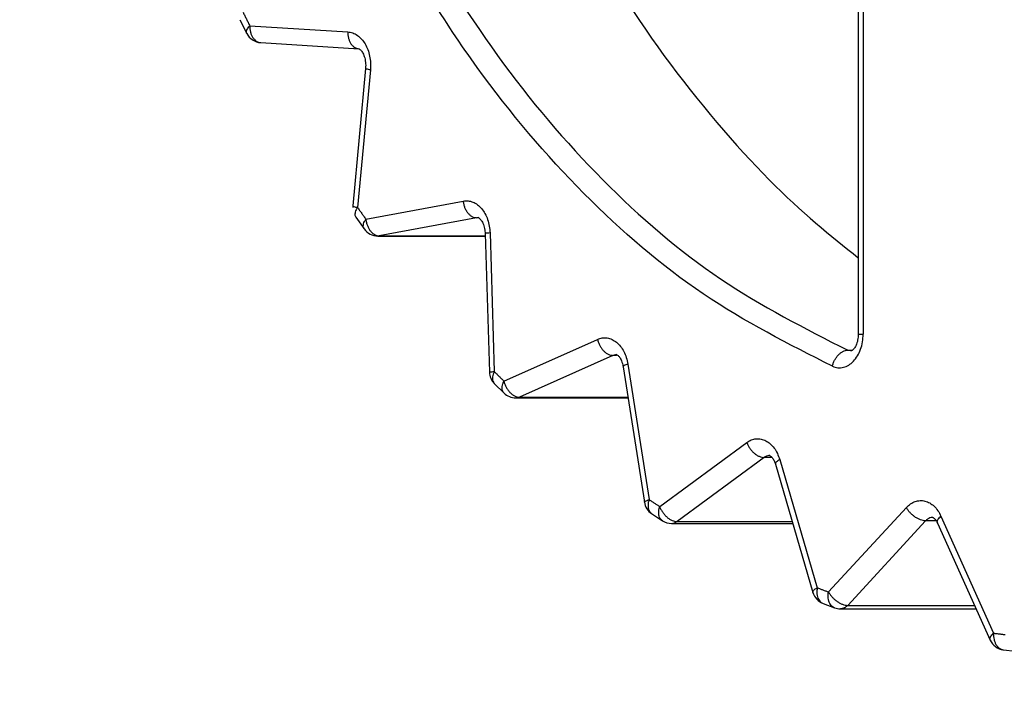
# Model space of a CAD drawing. Extents: x 0 to 533, y 0 to 297.
# Drawn here: x 156 to 157, y 66 to 67 of the extents above; entities that cross this region are included whole.
import ezdxf

# ---------------------------------------------------------------- set-up
doc = ezdxf.new("R2010")
doc.units = 0
doc.layers.get('0').update_dxf_attribs({"linetype": 'CONTINUOUS'})
doc.layers.add('DD0', color=4, linetype='CONTINUOUS')
doc.layers.add('M0', color=3, linetype='CONTINUOUS')
doc.styles.get("Standard").update_dxf_attribs({"font": 'txt', "bigfont": 'BIGFONT'})
doc.dimstyles.get("Standard").update_dxf_attribs({"dimtxt": 3.5, "dimasz": 3, "dimexe": 1.5, "dimexo": 0.5, "dimgap": 1.5, "dimtad": 3, "dimtih": 1, "dimtoh": 1, "dimdsep": 46, "dimtxsty": 'STANDARD', "dimblk1": 'OPEN', "dimblk2": 'OPEN', "dimsah": 1, "dimcen": 0.09, "dimadec": 0, "dimazin": 0, "dimtfac": 1, "dimtdec": 4, "dimtofl": 0, "dimtmove": 0, "dimatfit": 3, "dimfxl": 1, "dimtolj": 1, "dimtzin": 0, "dimlwd": 13, "dimlwe": 13, "dimarcsym": 0})

# ---------------------------------------------------------------- blocks, each defined once
blk = doc.blocks.new('_OPEN')
at = {"color": 0, "lineweight": 13}
for p, q in [((-0.965926, 0.258819), (0, 0)), ((0, 0), (-1, 0)), ((0, 0), (-0.965926, -0.258819))]:
    blk.add_line(p, q, dxfattribs=at)
blk = doc.blocks.new('*D35')
for p in [(155.803207, 69.12619), (206.794708, 45.259689), (206.794708, 26.954689)]:
    blk.add_point(p)
at = {"layer": 'DD0', "linetype": 'CONTINUOUS'}
for p, q in [((155.803207, 68.62619), (155.803207, 25.454689)), ((206.794708, 44.759689), (206.794708, 25.454689)), ((158.803207, 26.954689), (203.794708, 26.954689))]:
    blk.add_line(p, q, dxfattribs=at)
at = {"layer": 'DD0', "xscale": 3, "yscale": 3, "rotation": 180}
blk.add_blockref('_OPEN', (155.803207, 26.954689), dxfattribs=at)
at = {"layer": 'DD0', "xscale": 3, "yscale": 3}
blk.add_blockref('_OPEN', (206.794708, 26.954689), dxfattribs=at)
at = {"layer": 'DD0', "width": 0.833333}
blk.add_text('７３０', height=2.5, dxfattribs=at).set_placement((177.757276, 28.15469))
blk = doc.blocks.new('*D37')
for p in [(134.803207, 69.306089), (155.803209, 69.306089), (160.874709, 33.95609)]:
    blk.add_point(p)
at = {"layer": 'DD0', "linetype": 'CONTINUOUS'}
for p, q in [((155.303207, 69.306091), (133.303207, 69.306091)), ((134.803207, 66.306091), (134.803207, 36.956089)), ((160.341769, 33.956089), (133.303207, 33.956089))]:
    blk.add_line(p, q, dxfattribs=at)
at = {"layer": 'DD0', "xscale": 3, "yscale": 3}
for p, rotation in [((134.803207, 69.306091), 90), ((134.803207, 33.956089), 270)]:
    blk.add_blockref('_OPEN', p, dxfattribs=dict(at, rotation=rotation))
at = {"layer": 'DD0', "width": 0.833333}
blk.add_text('５０５', height=2.5, rotation=90.000003, dxfattribs=at).set_placement((133.60321, 48.089422))

msp = doc.modelspace()

# ---------------------------------------------------------------- linework, layer by layer
at = {"layer": 'M0', "linetype": 'CONTINUOUS', "lineweight": 25}
for p, q in [((156.640107, 68.37154), (156.640107, 66.457837)), ((156.644208, 68.37154), (156.644208, 66.457837)), ((156.125394, 66.719587), (156.131039, 66.708186)), ((156.133657, 66.714458), (156.21526, 66.709419)), ((156.142692, 66.700485), (156.224297, 66.695446)), ((156.229986, 66.679089), (156.219323, 66.564563)), ((156.234027, 66.677791), (156.223364, 66.563265)), ((156.230251, 66.553527), (156.311231, 66.568605)), ((156.221789, 66.555243), (156.228761, 66.545383)), ((156.322424, 66.554724), (156.241441, 66.539647)), ((156.323738, 66.554844), (156.322424, 66.554724)), ((156.323805, 66.554724), (156.322424, 66.554724)), ((156.24015, 66.539527), (156.240319, 66.539529)), ((156.24015, 66.539527), (156.329569, 66.539527)), ((156.240319, 66.539529), (156.241441, 66.539647)), ((156.241441, 66.539647), (156.329565, 66.539647)), ((156.329502, 66.541634), (156.333065, 66.426229)), ((156.333597, 66.542065), (156.33716, 66.426661)), ((156.345136, 66.418762), (156.423037, 66.453498)), ((156.640107, 66.457837), (156.644208, 66.457837)), ((156.435913, 66.440146), (156.358014, 66.40541)), ((156.43792, 66.440726), (156.435913, 66.440146)), ((156.438967, 66.440146), (156.435913, 66.440146)), ((156.438848, 66.440794), (156.43792, 66.440726)), ((156.633669, 66.443866), (156.631399, 66.444454)), ((156.631399, 66.444454), (156.635294, 66.444454)), ((156.634242, 66.443837), (156.633669, 66.443866)), ((156.444389, 66.430686), (156.462067, 66.317909)), ((156.448321, 66.432854), (156.466, 66.320077)), ((156.337148, 66.416773), (156.345246, 66.408754)), ((156.355037, 66.404762), (156.448453, 66.404762)), ((156.358014, 66.40541), (156.448351, 66.40541)), ((156.474826, 66.314257), (156.547277, 66.367596)), ((156.561748, 66.355178), (156.489296, 66.301839)), ((156.568349, 66.355178), (156.561748, 66.355178)), ((156.571176, 66.34954), (156.602433, 66.242818)), ((156.574712, 66.353475), (156.605969, 66.246753)), ((156.468113, 66.308443), (156.477098, 66.302518)), ((156.615375, 66.243189), (156.680178, 66.31351)), ((156.708929, 66.306341), (156.752816, 66.208916)), ((156.484725, 66.300257), (156.58561, 66.300257)), ((156.489296, 66.301839), (156.585147, 66.301839)), ((156.696103, 66.302403), (156.631301, 66.232082)), ((156.705051, 66.302403), (156.696103, 66.302403)), ((156.706063, 66.30059), (156.749951, 66.203166)), ((156.610811, 66.233699), (156.620413, 66.23006)), ((156.625276, 66.229189), (156.738229, 66.229189)), ((156.631301, 66.232082), (156.736925, 66.232082)), ((156.760885, 66.195036), (156.770809, 66.193809))]:
    msp.add_line(p, q, dxfattribs=at)
for centre, start, end in [((156.143556, 66.714458), 206.617165, 266.466706), ((156.233264, 66.563265), 174.681528, 180), ((156.24015, 66.553527), 215.572129, 270), ((156.347059, 66.426661), 181.768328, 224.934903), ((156.355036, 66.418762), 225.628262, 270), ((156.475899, 66.320078), 188.909282, 236.206611), ((156.484725, 66.314257), 236.988436, 270), ((156.615869, 66.246753), 196.32495, 248.8152), ((156.625275, 66.243189), 249.678809, 270), ((156.762716, 66.208916), 204.250455, 262.489743)]:
    msp.add_arc(centre, 0.014, start, end, dxfattribs=at)
at = {"layer": 'M0', "linetype": 'CONTINUOUS', "lineweight": 25, "extrusion": (0, 0, -1)}
for points, knots in [([(156.618592, 66.431072), (156.582231, 66.449499), (156.54587, 66.467925), (156.511109, 66.49137), (156.476347, 66.514814), (156.443185, 66.543275), (156.411736, 66.574987), (156.380288, 66.606699), (156.350552, 66.641661), (156.322987, 66.67981), (156.295421, 66.717959), (156.270025, 66.759295), (156.247099, 66.803194), (156.224172, 66.847092), (156.203715, 66.893554), (156.185991, 66.94202), (156.168267, 66.990486), (156.153275, 67.040955), (156.141205, 67.092784), (156.129135, 67.144613), (156.119984, 67.197801), (156.113872, 67.251678), (156.10776, 67.305555), (156.104684, 67.360122), (156.104685, 67.414688), (156.104685, 67.469255), (156.107759, 67.523822), (156.113872, 67.577699), (156.119985, 67.631576), (156.129134, 67.684765), (156.141205, 67.736593), (156.153276, 67.788422), (156.168266, 67.838891), (156.185991, 67.887357), (156.203715, 67.935823), (156.224172, 67.982285), (156.247099, 68.026184), (156.270025, 68.070083), (156.295421, 68.111418), (156.322987, 68.149567), (156.350553, 68.187716), (156.380288, 68.222679), (156.411736, 68.25439), (156.443185, 68.286102), (156.476347, 68.314563), (156.511109, 68.338007), (156.54587, 68.361451), (156.582231, 68.379878), (156.618592, 68.398305)], [0, 0, 0, 0, 1, 1, 1, 2, 2, 2, 3, 3, 3, 4, 4, 4, 5, 5, 5, 6, 6, 6, 7, 7, 7, 8, 8, 8, 9, 9, 9, 10, 10, 10, 11, 11, 11, 12, 12, 12, 13, 13, 13, 14, 14, 14, 15, 15, 15, 16, 16, 16, 16]), ([(156.631399, 68.384923), (156.595533, 68.366746), (156.559667, 68.34857), (156.525378, 68.325445), (156.49109, 68.30232), (156.458378, 68.274246), (156.427358, 68.242966), (156.396337, 68.211685), (156.367006, 68.177199), (156.339816, 68.139568), (156.312626, 68.101938), (156.287575, 68.061165), (156.26496, 68.017864), (156.242346, 67.974562), (156.222166, 67.928732), (156.204683, 67.880926), (156.1872, 67.83312), (156.172412, 67.783337), (156.160506, 67.732213), (156.1486, 67.68109), (156.139575, 67.628626), (156.133547, 67.575482), (156.127518, 67.522337), (156.124484, 67.468513), (156.124484, 67.414688), (156.124485, 67.360864), (156.127518, 67.30704), (156.133547, 67.253895), (156.139576, 67.200751), (156.1486, 67.148287), (156.160506, 67.097164), (156.172412, 67.04604), (156.187199, 66.996257), (156.204683, 66.948451), (156.222166, 66.900645), (156.242345, 66.854815), (156.26496, 66.811513), (156.287575, 66.768212), (156.312625, 66.727438), (156.339816, 66.689808), (156.367007, 66.652179), (156.396337, 66.617691), (156.427358, 66.586411), (156.458378, 66.555131), (156.491089, 66.527057), (156.525378, 66.503932), (156.559667, 66.480807), (156.595533, 66.462631), (156.631399, 66.444454)], [0, 0, 0, 0, 1, 1, 1, 2, 2, 2, 3, 3, 3, 4, 4, 4, 5, 5, 5, 6, 6, 6, 7, 7, 7, 8, 8, 8, 9, 9, 9, 10, 10, 10, 11, 11, 11, 12, 12, 12, 13, 13, 13, 14, 14, 14, 15, 15, 15, 16, 16, 16, 16]), ([(156.640107, 68.30805), (156.616816, 68.28942), (156.593525, 68.27079), (156.565952, 68.242966), (156.538379, 68.215142), (156.506523, 68.178125), (156.478408, 68.139568), (156.450293, 68.101012), (156.425919, 68.060917), (156.403552, 68.017864), (156.381186, 67.97481), (156.360826, 67.928799), (156.343277, 67.880926), (156.325728, 67.833053), (156.310989, 67.783319), (156.2991, 67.732213), (156.287212, 67.681108), (156.278172, 67.628631), (156.272139, 67.575482), (156.266105, 67.522332), (156.263076, 67.46851), (156.263076, 67.414688), (156.263077, 67.360867), (156.266105, 67.307045), (156.272139, 67.253895), (156.278173, 67.200746), (156.287211, 67.148269), (156.2991, 67.097164), (156.310989, 67.046058), (156.325728, 66.996324), (156.343277, 66.948451), (156.360826, 66.900578), (156.381186, 66.854566), (156.403552, 66.811513), (156.425919, 66.76846), (156.450293, 66.728365), (156.478408, 66.689808), (156.506523, 66.651252), (156.538379, 66.614235), (156.565952, 66.586411), (156.593525, 66.558587), (156.616816, 66.539957), (156.640107, 66.521327)], [0, 0, 0, 0, 1, 1, 1, 2, 2, 2, 3, 3, 3, 4, 4, 4, 5, 5, 5, 6, 6, 6, 7, 7, 7, 8, 8, 8, 9, 9, 9, 10, 10, 10, 11, 11, 11, 12, 12, 12, 13, 13, 13, 14, 14, 14, 14]), ([(156.12807, 66.725739), (156.128301, 66.725267), (156.128532, 66.724796), (156.128763, 66.724324), (156.128994, 66.723853), (156.129226, 66.723382), (156.129458, 66.722911), (156.12969, 66.72244), (156.129922, 66.721969), (156.130155, 66.721498), (156.130387, 66.721028), (156.130619, 66.720558), (156.130851, 66.720088), (156.131084, 66.719617), (156.131317, 66.719147), (156.13155, 66.718678), (156.131783, 66.718208), (156.132017, 66.71774), (156.132251, 66.71727), (156.132485, 66.716801), (156.13272, 66.716332), (156.132954, 66.715863), (156.133189, 66.715394), (156.133423, 66.714926), (156.133657, 66.714458)], [0, 0, 0, 0, 1, 1, 1, 2, 2, 2, 3, 3, 3, 4, 4, 4, 5, 5, 5, 6, 6, 6, 7, 7, 7, 8, 8, 8, 8]), ([(156.131039, 66.708186), (156.130966, 66.708346), (156.130893, 66.708507), (156.130845, 66.708734), (156.130778, 66.709054), (156.130761, 66.709506), (156.130837, 66.709961), (156.130912, 66.710416), (156.13108, 66.710875), (156.131319, 66.71136), (156.131558, 66.711846), (156.131868, 66.712358), (156.13227, 66.712879), (156.132672, 66.7134), (156.133165, 66.713929), (156.133657, 66.714458)], [0, 0, 0, 0, 1, 1, 1, 2, 2, 2, 3, 3, 3, 4, 4, 4, 5, 5, 5, 5]), ([(156.133657, 66.714458), (156.133665, 66.713543), (156.133673, 66.712627), (156.133762, 66.711729), (156.13385, 66.710831), (156.134021, 66.709951), (156.134246, 66.709105), (156.13447, 66.70826), (156.134749, 66.707449), (156.135084, 66.706688), (156.135419, 66.705927), (156.135811, 66.705216), (156.13625, 66.704568), (156.13669, 66.70392), (156.137178, 66.703336), (156.137696, 66.702829), (156.138214, 66.702321), (156.138763, 66.701891), (156.139369, 66.701536), (156.139975, 66.701182), (156.140638, 66.700903), (156.141201, 66.70074), (156.141764, 66.700577), (156.142228, 66.700531), (156.142692, 66.700485)], [0, 0, 0, 0, 1, 1, 1, 2, 2, 2, 3, 3, 3, 4, 4, 4, 5, 5, 5, 6, 6, 6, 7, 7, 7, 8, 8, 8, 8]), ([(156.21526, 66.709419), (156.216622, 66.709219), (156.217985, 66.709019), (156.219311, 66.708569), (156.220637, 66.70812), (156.221927, 66.707422), (156.223154, 66.706558), (156.22438, 66.705694), (156.225543, 66.704665), (156.226619, 66.703473), (156.227694, 66.702281), (156.228683, 66.700927), (156.229562, 66.699444), (156.230442, 66.697961), (156.231214, 66.696351), (156.231857, 66.694645), (156.232501, 66.69294), (156.233017, 66.69114), (156.233405, 66.689281), (156.233793, 66.687423), (156.234055, 66.685507), (156.234137, 66.683582), (156.23422, 66.681657), (156.234123, 66.679724), (156.234027, 66.677791)], [0, 0, 0, 0, 1, 1, 1, 2, 2, 2, 3, 3, 3, 4, 4, 4, 5, 5, 5, 6, 6, 6, 7, 7, 7, 8, 8, 8, 8]), ([(156.21526, 66.709419), (156.215268, 66.708504), (156.215277, 66.707589), (156.215366, 66.706691), (156.215455, 66.705793), (156.215623, 66.704913), (156.215848, 66.704067), (156.216072, 66.703221), (156.216353, 66.70241), (156.216689, 66.701649), (156.217024, 66.700888), (156.217415, 66.700177), (156.217855, 66.699529), (156.218294, 66.698882), (156.218783, 66.698298), (156.2193, 66.69779), (156.219818, 66.697283), (156.220366, 66.696852), (156.220971, 66.696497), (156.221577, 66.696142), (156.222241, 66.695864), (156.222805, 66.695701), (156.223369, 66.695539), (156.223833, 66.695492), (156.224297, 66.695446)], [0, 0, 0, 0, 1, 1, 1, 2, 2, 2, 3, 3, 3, 4, 4, 4, 5, 5, 5, 6, 6, 6, 7, 7, 7, 8, 8, 8, 8]), ([(156.224297, 66.695446), (156.224506, 66.695364), (156.224715, 66.695282), (156.224944, 66.695144), (156.225414, 66.694859), (156.225966, 66.694336), (156.226529, 66.693612), (156.227092, 66.692888), (156.227664, 66.691963), (156.228196, 66.690815), (156.228727, 66.689668), (156.229218, 66.688298), (156.229552, 66.686646), (156.229886, 66.684994), (156.230065, 66.683059), (156.230094, 66.681668), (156.230117, 66.680592), (156.230052, 66.679841), (156.229986, 66.679089)], [0, 0, 0, 0, 1, 1, 1, 2, 2, 2, 3, 3, 3, 4, 4, 4, 5, 5, 5, 6, 6, 6, 6]), ([(156.234027, 66.677791), (156.233421, 66.67791), (156.232816, 66.678029), (156.232301, 66.678148), (156.231787, 66.678267), (156.231364, 66.678386), (156.231023, 66.678491), (156.230697, 66.67859), (156.230447, 66.678678), (156.230242, 66.678807), (156.230105, 66.678893), (156.229988, 66.678999), (156.229986, 66.679084), (156.229986, 66.679086), (156.229986, 66.679089), (156.229986, 66.679092)], [0, 0, 0, 0, 1, 1, 1, 2, 2, 2, 3, 3, 3, 4, 4, 4, 5, 5, 5, 5]), ([(156.311231, 66.568605), (156.312598, 66.568742), (156.313965, 66.568879), (156.315327, 66.568763), (156.316688, 66.568646), (156.318043, 66.568275), (156.319357, 66.567726), (156.320671, 66.567176), (156.321944, 66.566448), (156.32315, 66.565538), (156.324356, 66.564628), (156.325496, 66.563537), (156.326544, 66.562293), (156.327592, 66.561049), (156.328549, 66.559653), (156.329391, 66.558131), (156.330234, 66.556609), (156.330962, 66.554963), (156.331574, 66.553228), (156.332185, 66.551494), (156.332679, 66.549671), (156.332996, 66.547796), (156.333314, 66.54592), (156.333456, 66.543993), (156.333597, 66.542065)], [0, 0, 0, 0, 1, 1, 1, 2, 2, 2, 3, 3, 3, 4, 4, 4, 5, 5, 5, 6, 6, 6, 7, 7, 7, 8, 8, 8, 8]), ([(156.311231, 66.568605), (156.311354, 66.567696), (156.311476, 66.566788), (156.311676, 66.565897), (156.311875, 66.565006), (156.312153, 66.564133), (156.312481, 66.563293), (156.312809, 66.562454), (156.313189, 66.561649), (156.313618, 66.560893), (156.314047, 66.560138), (156.314527, 66.559432), (156.315045, 66.55879), (156.315563, 66.558147), (156.31612, 66.557568), (156.316705, 66.557064), (156.317291, 66.55656), (156.317905, 66.556132), (156.318537, 66.555781), (156.319169, 66.555429), (156.319818, 66.555155), (156.320469, 66.554991), (156.32112, 66.554828), (156.321772, 66.554776), (156.322424, 66.554724)], [0, 0, 0, 0, 1, 1, 1, 2, 2, 2, 3, 3, 3, 4, 4, 4, 5, 5, 5, 6, 6, 6, 7, 7, 7, 8, 8, 8, 8]), ([(156.219323, 66.564563), (156.219323, 66.564561), (156.219323, 66.564559), (156.219323, 66.564557), (156.219325, 66.564473), (156.219442, 66.564367), (156.21958, 66.56428), (156.219785, 66.564151), (156.220036, 66.564064), (156.220362, 66.563964), (156.220703, 66.56386), (156.221125, 66.563741), (156.221639, 66.563622), (156.222153, 66.563503), (156.222759, 66.563384), (156.223364, 66.563265)], [0, 0, 0, 0, 1, 1, 1, 2, 2, 2, 3, 3, 3, 4, 4, 4, 5, 5, 5, 5]), ([(156.223364, 66.563265), (156.22294, 66.562621), (156.222517, 66.561977), (156.222181, 66.561345), (156.221846, 66.560712), (156.2216, 66.560091), (156.221424, 66.559498), (156.221248, 66.558906), (156.221144, 66.558341), (156.221122, 66.557797), (156.2211, 66.557252), (156.221161, 66.556727), (156.221286, 66.556305), (156.221412, 66.555883), (156.221601, 66.555564), (156.221789, 66.555245)], [0, 0, 0, 0, 1, 1, 1, 2, 2, 2, 3, 3, 3, 4, 4, 4, 5, 5, 5, 5]), ([(156.223364, 66.563265), (156.22365, 66.562857), (156.223936, 66.562449), (156.224222, 66.562041), (156.224508, 66.561634), (156.224794, 66.561227), (156.225079, 66.56082), (156.225365, 66.560413), (156.22565, 66.560006), (156.225937, 66.5596), (156.226223, 66.559194), (156.226511, 66.558788), (156.226798, 66.558382), (156.227086, 66.557977), (156.227373, 66.557571), (156.22766, 66.557166), (156.227947, 66.55676), (156.228234, 66.556355), (156.228521, 66.555951), (156.228809, 66.555546), (156.229097, 66.555142), (156.229385, 66.554738), (156.229673, 66.554334), (156.229962, 66.553931), (156.230251, 66.553527)], [0, 0, 0, 0, 1, 1, 1, 2, 2, 2, 3, 3, 3, 4, 4, 4, 5, 5, 5, 6, 6, 6, 7, 7, 7, 8, 8, 8, 8]), ([(156.228761, 66.545383), (156.22856, 66.545719), (156.228359, 66.546056), (156.228227, 66.546488), (156.228095, 66.546919), (156.228034, 66.547446), (156.228052, 66.547996), (156.22807, 66.548545), (156.228169, 66.549117), (156.22834, 66.549717), (156.22851, 66.550317), (156.228752, 66.550945), (156.229082, 66.551585), (156.229413, 66.552224), (156.229832, 66.552876), (156.230251, 66.553527)], [0, 0, 0, 0, 1, 1, 1, 2, 2, 2, 3, 3, 3, 4, 4, 4, 5, 5, 5, 5]), ([(156.230251, 66.553527), (156.230372, 66.552618), (156.230494, 66.55171), (156.230693, 66.550819), (156.230892, 66.549928), (156.23117, 66.549055), (156.231498, 66.548215), (156.231827, 66.547376), (156.232208, 66.546571), (156.232637, 66.545816), (156.233067, 66.54506), (156.233546, 66.544355), (156.234064, 66.543712), (156.234582, 66.54307), (156.23514, 66.54249), (156.235725, 66.541986), (156.23631, 66.541482), (156.236923, 66.541055), (156.237554, 66.540703), (156.238186, 66.540352), (156.238835, 66.540077), (156.239486, 66.539914), (156.240137, 66.53975), (156.240789, 66.539699), (156.241441, 66.539647)], [0, 0, 0, 0, 1, 1, 1, 2, 2, 2, 3, 3, 3, 4, 4, 4, 5, 5, 5, 6, 6, 6, 7, 7, 7, 8, 8, 8, 8]), ([(156.323755, 66.554828), (156.323794, 66.55482), (156.323833, 66.554812), (156.323874, 66.554801), (156.324208, 66.554709), (156.324653, 66.554379), (156.325104, 66.553947), (156.325649, 66.553424), (156.3262, 66.552752), (156.326775, 66.551811), (156.32735, 66.55087), (156.327948, 66.549659), (156.328419, 66.548126), (156.32889, 66.546593), (156.329235, 66.544737), (156.329381, 66.543458), (156.329465, 66.542723), (156.329484, 66.542178), (156.329502, 66.541634)], [0, 0, 0, 0, 1, 1, 1, 2, 2, 2, 3, 3, 3, 4, 4, 4, 5, 5, 5, 6, 6, 6, 6]), ([(156.333597, 66.542065), (156.332986, 66.542026), (156.332373, 66.541987), (156.331857, 66.541946), (156.331341, 66.541906), (156.33092, 66.541865), (156.330566, 66.541832), (156.330238, 66.541801), (156.329966, 66.541776), (156.329771, 66.541726), (156.329667, 66.5417), (156.329584, 66.541667), (156.329502, 66.541634)], [0, 0, 0, 0, 1, 1, 1, 2, 2, 2, 3, 3, 3, 4, 4, 4, 4]), ([(156.423037, 66.453498), (156.424367, 66.453969), (156.425696, 66.45444), (156.427051, 66.454659), (156.428405, 66.454878), (156.429785, 66.454846), (156.431146, 66.454627), (156.432507, 66.454408), (156.43385, 66.454004), (156.435149, 66.453405), (156.436449, 66.452805), (156.437705, 66.45201), (156.43889, 66.451042), (156.440075, 66.450075), (156.44119, 66.448934), (156.442207, 66.447643), (156.443224, 66.446351), (156.444144, 66.444909), (156.444959, 66.44335), (156.445773, 66.441792), (156.446483, 66.440119), (156.447026, 66.43835), (156.447569, 66.436581), (156.447945, 66.434718), (156.448321, 66.432854)], [0, 0, 0, 0, 1, 1, 1, 2, 2, 2, 3, 3, 3, 4, 4, 4, 5, 5, 5, 6, 6, 6, 7, 7, 7, 8, 8, 8, 8]), ([(156.423037, 66.453498), (156.423269, 66.452624), (156.423502, 66.45175), (156.423809, 66.450893), (156.424116, 66.450036), (156.424499, 66.449196), (156.424929, 66.448388), (156.42536, 66.447581), (156.425839, 66.446807), (156.42636, 66.44608), (156.426882, 66.445353), (156.427446, 66.444675), (156.428042, 66.444056), (156.428637, 66.443438), (156.429264, 66.442881), (156.429911, 66.442396), (156.430558, 66.441911), (156.431225, 66.4415), (156.431899, 66.441162), (156.432573, 66.440824), (156.433255, 66.44056), (156.433925, 66.440403), (156.434595, 66.440245), (156.435254, 66.440196), (156.435913, 66.440146)], [0, 0, 0, 0, 1, 1, 1, 2, 2, 2, 3, 3, 3, 4, 4, 4, 5, 5, 5, 6, 6, 6, 7, 7, 7, 8, 8, 8, 8]), ([(156.618592, 66.431072), (156.620097, 66.430573), (156.621601, 66.430073), (156.623131, 66.429895), (156.624662, 66.429717), (156.626218, 66.429859), (156.62774, 66.430236), (156.629262, 66.430613), (156.630751, 66.431225), (156.632169, 66.432077), (156.633586, 66.432929), (156.634934, 66.434021), (156.636174, 66.435318), (156.637415, 66.436614), (156.638549, 66.438115), (156.639541, 66.439781), (156.640533, 66.441447), (156.641383, 66.443278), (156.642084, 66.445225), (156.642786, 66.447172), (156.64334, 66.449234), (156.64367, 66.451355), (156.643999, 66.453476), (156.644104, 66.455656), (156.644208, 66.457837)], [0, 0, 0, 0, 1, 1, 1, 2, 2, 2, 3, 3, 3, 4, 4, 4, 5, 5, 5, 6, 6, 6, 7, 7, 7, 8, 8, 8, 8]), ([(156.640107, 66.457837), (156.640015, 66.45617), (156.639923, 66.454502), (156.639621, 66.452906), (156.639318, 66.451311), (156.638804, 66.449787), (156.638235, 66.448531), (156.637667, 66.447275), (156.637045, 66.446287), (156.636458, 66.445566), (156.635939, 66.444927), (156.635447, 66.444497), (156.634983, 66.444157), (156.634736, 66.443976), (156.634497, 66.44382), (156.634332, 66.443841), (156.634302, 66.443844), (156.634274, 66.443854), (156.634247, 66.443863)], [0, 0, 0, 0, 1, 1, 1, 2, 2, 2, 3, 3, 3, 4, 4, 4, 5, 5, 5, 6, 6, 6, 6]), ([(156.438838, 66.440775), (156.438857, 66.440782), (156.438876, 66.440789), (156.438896, 66.440793), (156.439111, 66.44084), (156.439434, 66.440608), (156.439762, 66.440334), (156.440292, 66.439892), (156.440836, 66.439341), (156.441389, 66.438607), (156.441942, 66.437873), (156.442504, 66.436957), (156.443031, 66.43561), (156.443558, 66.434263), (156.444051, 66.432487), (156.444264, 66.431411), (156.444317, 66.431139), (156.444353, 66.430913), (156.444389, 66.430686)], [0, 0, 0, 0, 1, 1, 1, 2, 2, 2, 3, 3, 3, 4, 4, 4, 5, 5, 5, 6, 6, 6, 6]), ([(156.618592, 66.431072), (156.61882, 66.431948), (156.619048, 66.432823), (156.619351, 66.433682), (156.619655, 66.434542), (156.620033, 66.435384), (156.620459, 66.436193), (156.620885, 66.437003), (156.621358, 66.437779), (156.621876, 66.438507), (156.622393, 66.439235), (156.622956, 66.439915), (156.623549, 66.440534), (156.624142, 66.441154), (156.624766, 66.441713), (156.62541, 66.442199), (156.626053, 66.442685), (156.626717, 66.443097), (156.627389, 66.443436), (156.628062, 66.443775), (156.628743, 66.44404), (156.629413, 66.444197), (156.630083, 66.444355), (156.630741, 66.444404), (156.631399, 66.444454)], [0, 0, 0, 0, 1, 1, 1, 2, 2, 2, 3, 3, 3, 4, 4, 4, 5, 5, 5, 6, 6, 6, 7, 7, 7, 8, 8, 8, 8]), ([(156.448321, 66.432854), (156.447726, 66.432657), (156.44713, 66.432459), (156.446625, 66.432263), (156.446121, 66.432066), (156.445708, 66.431871), (156.445376, 66.431694), (156.445044, 66.431518), (156.444792, 66.431361), (156.444619, 66.431171), (156.444473, 66.431011), (156.444382, 66.430828), (156.444387, 66.430711), (156.444387, 66.430703), (156.444388, 66.430694), (156.444389, 66.430686)], [0, 0, 0, 0, 1, 1, 1, 2, 2, 2, 3, 3, 3, 4, 4, 4, 5, 5, 5, 5]), ([(156.333065, 66.426229), (156.333148, 66.426262), (156.33323, 66.426295), (156.333334, 66.426321), (156.33353, 66.426371), (156.3338, 66.426396), (156.334129, 66.426427), (156.334483, 66.426461), (156.334904, 66.426502), (156.33542, 66.426542), (156.335937, 66.426582), (156.336548, 66.426621), (156.33716, 66.426661)], [0, 0, 0, 0, 1, 1, 1, 2, 2, 2, 3, 3, 3, 4, 4, 4, 4]), ([(156.33716, 66.426661), (156.336823, 66.425913), (156.336486, 66.425165), (156.336234, 66.424432), (156.335983, 66.4237), (156.335817, 66.422982), (156.335723, 66.42229), (156.335629, 66.421598), (156.335605, 66.420931), (156.335648, 66.420315), (156.33569, 66.419699), (156.335798, 66.419134), (156.336011, 66.418584), (156.336223, 66.418034), (156.33654, 66.417498), (156.336799, 66.417164), (156.336925, 66.417001), (156.337038, 66.416886), (156.33715, 66.416771)], [0, 0, 0, 0, 1, 1, 1, 2, 2, 2, 3, 3, 3, 4, 4, 4, 5, 5, 5, 6, 6, 6, 6]), ([(156.33716, 66.426661), (156.337491, 66.426329), (156.337822, 66.425998), (156.338153, 66.425666), (156.338485, 66.425335), (156.338817, 66.425005), (156.339148, 66.424674), (156.33948, 66.424343), (156.339811, 66.424013), (156.340144, 66.423684), (156.340476, 66.423354), (156.340808, 66.423024), (156.341141, 66.422695), (156.341473, 66.422366), (156.341805, 66.422037), (156.342138, 66.421709), (156.342471, 66.42138), (156.342804, 66.421053), (156.343137, 66.420725), (156.34347, 66.420397), (156.343803, 66.420069), (156.344136, 66.419742), (156.34447, 66.419415), (156.344803, 66.419089), (156.345136, 66.418762)], [0, 0, 0, 0, 1, 1, 1, 2, 2, 2, 3, 3, 3, 4, 4, 4, 5, 5, 5, 6, 6, 6, 7, 7, 7, 8, 8, 8, 8]), ([(156.345246, 66.408754), (156.345121, 66.40888), (156.344996, 66.409007), (156.344854, 66.409189), (156.34459, 66.40953), (156.34427, 66.410067), (156.344053, 66.41062), (156.343836, 66.411174), (156.343723, 66.411744), (156.343675, 66.412365), (156.343628, 66.412986), (156.343647, 66.413658), (156.343736, 66.414356), (156.343825, 66.415053), (156.343983, 66.415777), (156.344228, 66.416515), (156.344473, 66.417254), (156.344805, 66.418008), (156.345136, 66.418762)], [0, 0, 0, 0, 1, 1, 1, 2, 2, 2, 3, 3, 3, 4, 4, 4, 5, 5, 5, 6, 6, 6, 6]), ([(156.345136, 66.418762), (156.345368, 66.417888), (156.3456, 66.417014), (156.345908, 66.416157), (156.346215, 66.4153), (156.346599, 66.41446), (156.34703, 66.413652), (156.347461, 66.412845), (156.347938, 66.41207), (156.348459, 66.411344), (156.34898, 66.410617), (156.349544, 66.409939), (156.35014, 66.409321), (156.350737, 66.408703), (156.351365, 66.408145), (156.352012, 66.40766), (156.352658, 66.407176), (156.353324, 66.406764), (156.353998, 66.406426), (156.354672, 66.406088), (156.355355, 66.405824), (156.356025, 66.405666), (156.356696, 66.405509), (156.357355, 66.40546), (156.358014, 66.40541)], [0, 0, 0, 0, 1, 1, 1, 2, 2, 2, 3, 3, 3, 4, 4, 4, 5, 5, 5, 6, 6, 6, 7, 7, 7, 8, 8, 8, 8]), ([(156.355037, 66.404762), (156.355261, 66.404765), (156.355485, 66.404768), (156.355804, 66.404804), (156.356123, 66.404841), (156.356537, 66.404911), (156.35692, 66.405018), (156.357304, 66.405125), (156.357659, 66.405267), (156.358014, 66.40541)], [0, 0, 0, 0, 1, 1, 1, 2, 2, 2, 3, 3, 3, 3]), ([(156.547277, 66.367596), (156.548529, 66.368386), (156.549781, 66.369176), (156.551088, 66.369725), (156.552395, 66.370273), (156.553757, 66.370581), (156.555125, 66.3707), (156.556492, 66.370819), (156.557864, 66.37075), (156.559218, 66.370479), (156.560571, 66.370207), (156.561906, 66.369733), (156.563192, 66.369071), (156.564477, 66.368409), (156.565714, 66.36756), (156.566874, 66.366537), (156.568034, 66.365515), (156.569118, 66.364321), (156.570112, 66.362986), (156.571105, 66.361652), (156.572009, 66.360177), (156.572761, 66.358569), (156.573513, 66.35696), (156.574112, 66.355218), (156.574712, 66.353475)], [0, 0, 0, 0, 1, 1, 1, 2, 2, 2, 3, 3, 3, 4, 4, 4, 5, 5, 5, 6, 6, 6, 7, 7, 7, 8, 8, 8, 8]), ([(156.547277, 66.367596), (156.547613, 66.366783), (156.547949, 66.36597), (156.548359, 66.365173), (156.54877, 66.364376), (156.549253, 66.363594), (156.54978, 66.362844), (156.550307, 66.362093), (156.550876, 66.361373), (156.551484, 66.360697), (156.552093, 66.360022), (156.55274, 66.35939), (156.55341, 66.358815), (156.55408, 66.358241), (156.554773, 66.357722), (156.555477, 66.357271), (156.556182, 66.356821), (156.556897, 66.356437), (156.557611, 66.356123), (156.558326, 66.355809), (156.559039, 66.355562), (156.559729, 66.355416), (156.560418, 66.355271), (156.561083, 66.355224), (156.561748, 66.355178)], [0, 0, 0, 0, 1, 1, 1, 2, 2, 2, 3, 3, 3, 4, 4, 4, 5, 5, 5, 6, 6, 6, 7, 7, 7, 8, 8, 8, 8]), ([(156.566419, 66.356759), (156.566193, 66.356759), (156.565967, 66.356759), (156.565672, 66.35673), (156.565127, 66.356675), (156.564346, 66.356518), (156.563653, 66.356243), (156.56296, 66.355967), (156.562354, 66.355572), (156.561748, 66.355178)], [0, 0, 0, 0, 1, 1, 1, 2, 2, 2, 3, 3, 3, 3]), ([(156.566421, 66.356712), (156.566567, 66.356658), (156.566712, 66.356603), (156.566868, 66.35652), (156.567294, 66.356291), (156.567799, 66.355851), (156.568349, 66.355178), (156.568923, 66.354475), (156.569547, 66.353521), (156.570026, 66.352539), (156.570506, 66.351557), (156.570841, 66.350548), (156.571176, 66.34954)], [0, 0, 0, 0, 1, 1, 1, 2, 2, 2, 3, 3, 3, 4, 4, 4, 4]), ([(156.574712, 66.353475), (156.57415, 66.353125), (156.573589, 66.352774), (156.573118, 66.35243), (156.572647, 66.352085), (156.572267, 66.351745), (156.571964, 66.351425), (156.571661, 66.351104), (156.571434, 66.350803), (156.571299, 66.350498), (156.571163, 66.350194), (156.571119, 66.349886), (156.571144, 66.349687), (156.571151, 66.349632), (156.571163, 66.349586), (156.571176, 66.34954)], [0, 0, 0, 0, 1, 1, 1, 2, 2, 2, 3, 3, 3, 4, 4, 4, 5, 5, 5, 5]), ([(156.462067, 66.317909), (156.462066, 66.317918), (156.462065, 66.317926), (156.462065, 66.317935), (156.462061, 66.318052), (156.462153, 66.318234), (156.462299, 66.318394), (156.462472, 66.318584), (156.462722, 66.318741), (156.463054, 66.318918), (156.463386, 66.319095), (156.463799, 66.31929), (156.464304, 66.319486), (156.464808, 66.319683), (156.465404, 66.31988), (156.466, 66.320077)], [0, 0, 0, 0, 1, 1, 1, 2, 2, 2, 3, 3, 3, 4, 4, 4, 5, 5, 5, 5]), ([(156.466, 66.320077), (156.465759, 66.319249), (156.465519, 66.318421), (156.465363, 66.317609), (156.465208, 66.316797), (156.465137, 66.316001), (156.465132, 66.315235), (156.465126, 66.314469), (156.465187, 66.313734), (156.465315, 66.313047), (156.465444, 66.31236), (156.465642, 66.31172), (156.465906, 66.311129), (156.466169, 66.310538), (156.466499, 66.309996), (156.466878, 66.309556), (156.467257, 66.309116), (156.467686, 66.308779), (156.468115, 66.308441)], [0, 0, 0, 0, 1, 1, 1, 2, 2, 2, 3, 3, 3, 4, 4, 4, 5, 5, 5, 6, 6, 6, 6]), ([(156.466, 66.320077), (156.466367, 66.319832), (156.466734, 66.319587), (156.467101, 66.319343), (156.467468, 66.319098), (156.467836, 66.318853), (156.468203, 66.318609), (156.46857, 66.318365), (156.468937, 66.318122), (156.469304, 66.317879), (156.469672, 66.317635), (156.47004, 66.317392), (156.470408, 66.31715), (156.470776, 66.316908), (156.471143, 66.316665), (156.471511, 66.316423), (156.471879, 66.316182), (156.472247, 66.31594), (156.472615, 66.315699), (156.472983, 66.315458), (156.473352, 66.315217), (156.473721, 66.314977), (156.474089, 66.314737), (156.474458, 66.314497), (156.474826, 66.314257)], [0, 0, 0, 0, 1, 1, 1, 2, 2, 2, 3, 3, 3, 4, 4, 4, 5, 5, 5, 6, 6, 6, 7, 7, 7, 8, 8, 8, 8]), ([(156.477098, 66.302518), (156.476639, 66.302874), (156.476181, 66.303231), (156.475788, 66.30368), (156.475395, 66.304128), (156.475069, 66.30467), (156.474803, 66.305262), (156.474538, 66.305854), (156.474333, 66.306498), (156.474198, 66.30719), (156.474063, 66.307881), (156.473999, 66.308619), (156.473998, 66.309389), (156.473997, 66.310158), (156.47406, 66.310959), (156.474209, 66.311775), (156.474357, 66.312592), (156.474592, 66.313425), (156.474826, 66.314257)], [0, 0, 0, 0, 1, 1, 1, 2, 2, 2, 3, 3, 3, 4, 4, 4, 5, 5, 5, 6, 6, 6, 6]), ([(156.474826, 66.314257), (156.475162, 66.313445), (156.475497, 66.312632), (156.475907, 66.311835), (156.476317, 66.311038), (156.4768, 66.310256), (156.477327, 66.309505), (156.477855, 66.308754), (156.478426, 66.308034), (156.479034, 66.307358), (156.479642, 66.306682), (156.480288, 66.306051), (156.480957, 66.305476), (156.481627, 66.304902), (156.48232, 66.304382), (156.483025, 66.303932), (156.483729, 66.303482), (156.484444, 66.303099), (156.485159, 66.302785), (156.485873, 66.302471), (156.486587, 66.302224), (156.487276, 66.302078), (156.487966, 66.301932), (156.488631, 66.301885), (156.489296, 66.301839)], [0, 0, 0, 0, 1, 1, 1, 2, 2, 2, 3, 3, 3, 4, 4, 4, 5, 5, 5, 6, 6, 6, 7, 7, 7, 8, 8, 8, 8]), ([(156.680178, 66.31351), (156.681313, 66.314595), (156.682448, 66.315681), (156.683668, 66.316542), (156.684888, 66.317403), (156.686193, 66.31804), (156.687525, 66.318493), (156.688857, 66.318947), (156.690217, 66.319216), (156.691583, 66.319281), (156.692949, 66.319346), (156.694321, 66.319207), (156.695669, 66.318871), (156.697017, 66.318534), (156.698341, 66.318002), (156.699608, 66.31728), (156.700876, 66.316558), (156.702088, 66.315648), (156.70323, 66.314577), (156.704372, 66.313507), (156.705444, 66.312277), (156.706382, 66.310878), (156.70732, 66.309478), (156.708125, 66.30791), (156.708929, 66.306341)], [0, 0, 0, 0, 1, 1, 1, 2, 2, 2, 3, 3, 3, 4, 4, 4, 5, 5, 5, 6, 6, 6, 7, 7, 7, 8, 8, 8, 8]), ([(156.696103, 66.302403), (156.695433, 66.302444), (156.694763, 66.302486), (156.694057, 66.302616), (156.69335, 66.302747), (156.692607, 66.302967), (156.691856, 66.303248), (156.691105, 66.303529), (156.690345, 66.303872), (156.689588, 66.304275), (156.688831, 66.304678), (156.688077, 66.305142), (156.687339, 66.305656), (156.686602, 66.30617), (156.685882, 66.306735), (156.685195, 66.307339), (156.684508, 66.307944), (156.683853, 66.308588), (156.683238, 66.30926), (156.682623, 66.309931), (156.682048, 66.31063), (156.681544, 66.311343), (156.681041, 66.312056), (156.680609, 66.312783), (156.680178, 66.31351)], [0, 0, 0, 0, 1, 1, 1, 2, 2, 2, 3, 3, 3, 4, 4, 4, 5, 5, 5, 6, 6, 6, 7, 7, 7, 8, 8, 8, 8]), ([(156.706063, 66.30059), (156.70601, 66.300718), (156.705958, 66.300847), (156.705925, 66.301021), (156.705869, 66.301314), (156.705868, 66.301737), (156.705958, 66.302161), (156.706049, 66.302585), (156.706233, 66.303011), (156.706488, 66.303462), (156.706744, 66.303912), (156.707071, 66.304389), (156.70749, 66.304873), (156.707908, 66.305357), (156.708419, 66.305849), (156.708929, 66.306341)], [0, 0, 0, 0, 1, 1, 1, 2, 2, 2, 3, 3, 3, 4, 4, 4, 5, 5, 5, 5]), ([(156.484725, 66.300257), (156.484801, 66.300258), (156.484877, 66.300258), (156.484969, 66.300261), (156.485254, 66.300273), (156.485695, 66.300317), (156.486091, 66.300391), (156.486488, 66.300465), (156.486839, 66.300569), (156.487197, 66.300701), (156.487555, 66.300832), (156.487919, 66.300991), (156.488269, 66.301186), (156.48862, 66.30138), (156.488958, 66.301609), (156.489296, 66.301839)], [0, 0, 0, 0, 1, 1, 1, 2, 2, 2, 3, 3, 3, 4, 4, 4, 5, 5, 5, 5]), ([(156.702112, 66.305296), (156.702015, 66.305295), (156.701918, 66.305295), (156.701807, 66.305289), (156.701302, 66.305261), (156.700491, 66.305123), (156.699777, 66.304895), (156.699063, 66.304667), (156.698446, 66.304349), (156.697849, 66.303919), (156.697253, 66.303489), (156.696678, 66.302946), (156.696103, 66.302403)], [0, 0, 0, 0, 1, 1, 1, 2, 2, 2, 3, 3, 3, 4, 4, 4, 4]), ([(156.702118, 66.305292), (156.702122, 66.305293), (156.702126, 66.305295), (156.70213, 66.305296), (156.702366, 66.30537), (156.702727, 66.305092), (156.703105, 66.304758), (156.703663, 66.304263), (156.704259, 66.303643), (156.704759, 66.302927), (156.705258, 66.302212), (156.705661, 66.301401), (156.706063, 66.30059)], [0, 0, 0, 0, 1, 1, 1, 2, 2, 2, 3, 3, 3, 4, 4, 4, 4]), ([(156.602433, 66.242818), (156.60242, 66.242865), (156.602408, 66.242911), (156.602401, 66.242965), (156.602375, 66.243164), (156.60242, 66.243472), (156.602556, 66.243777), (156.602692, 66.244082), (156.60292, 66.244383), (156.603223, 66.244703), (156.603526, 66.245024), (156.603905, 66.245363), (156.604375, 66.245708), (156.604845, 66.246053), (156.605407, 66.246403), (156.605969, 66.246753)], [0, 0, 0, 0, 1, 1, 1, 2, 2, 2, 3, 3, 3, 4, 4, 4, 5, 5, 5, 5]), ([(156.605969, 66.246753), (156.605834, 66.24587), (156.6057, 66.244986), (156.605649, 66.244119), (156.605598, 66.243252), (156.605631, 66.242403), (156.605722, 66.241587), (156.605814, 66.24077), (156.605966, 66.239988), (156.606183, 66.239252), (156.606401, 66.238516), (156.606686, 66.237828), (156.607018, 66.237206), (156.60735, 66.236584), (156.607729, 66.236029), (156.608195, 66.235527), (156.60866, 66.235024), (156.609213, 66.234575), (156.609663, 66.234279), (156.610112, 66.233984), (156.610459, 66.233843), (156.610806, 66.233701)], [0, 0, 0, 0, 1, 1, 1, 2, 2, 2, 3, 3, 3, 4, 4, 4, 5, 5, 5, 6, 6, 6, 7, 7, 7, 7]), ([(156.605969, 66.246753), (156.60636, 66.246602), (156.606752, 66.246451), (156.607143, 66.2463), (156.607534, 66.246149), (156.607926, 66.245998), (156.608318, 66.245848), (156.60871, 66.245698), (156.609102, 66.245548), (156.609494, 66.245399), (156.609886, 66.24525), (156.610277, 66.245101), (156.610669, 66.244952), (156.611061, 66.244804), (156.611453, 66.244655), (156.611845, 66.244508), (156.612238, 66.24436), (156.61263, 66.244213), (156.613022, 66.244066), (156.613414, 66.243919), (156.613806, 66.243772), (156.614199, 66.243626), (156.614591, 66.24348), (156.614983, 66.243335), (156.615375, 66.243189)], [0, 0, 0, 0, 1, 1, 1, 2, 2, 2, 3, 3, 3, 4, 4, 4, 5, 5, 5, 6, 6, 6, 7, 7, 7, 8, 8, 8, 8]), ([(156.620413, 66.23006), (156.620025, 66.230217), (156.619637, 66.230374), (156.61917, 66.230676), (156.618703, 66.230978), (156.618157, 66.231426), (156.617691, 66.231928), (156.617225, 66.23243), (156.616839, 66.232988), (156.616502, 66.233612), (156.616164, 66.234236), (156.615875, 66.234927), (156.61565, 66.235665), (156.615426, 66.236403), (156.615267, 66.237188), (156.615169, 66.238006), (156.61507, 66.238825), (156.615032, 66.239678), (156.615077, 66.240547), (156.615121, 66.241417), (156.615248, 66.242303), (156.615375, 66.243189)], [0, 0, 0, 0, 1, 1, 1, 2, 2, 2, 3, 3, 3, 4, 4, 4, 5, 5, 5, 6, 6, 6, 7, 7, 7, 7]), ([(156.615375, 66.243189), (156.615807, 66.242462), (156.616238, 66.241735), (156.616742, 66.241022), (156.617245, 66.240309), (156.61782, 66.23961), (156.618436, 66.238939), (156.619051, 66.238267), (156.619705, 66.237623), (156.620392, 66.237018), (156.62108, 66.236414), (156.6218, 66.235849), (156.622537, 66.235335), (156.623274, 66.234821), (156.624029, 66.234357), (156.624786, 66.233954), (156.625543, 66.233551), (156.626302, 66.233208), (156.627053, 66.232927), (156.627805, 66.232646), (156.628548, 66.232426), (156.629254, 66.232295), (156.629961, 66.232165), (156.630631, 66.232123), (156.631301, 66.232082)], [0, 0, 0, 0, 1, 1, 1, 2, 2, 2, 3, 3, 3, 4, 4, 4, 5, 5, 5, 6, 6, 6, 7, 7, 7, 8, 8, 8, 8]), ([(156.631301, 66.232082), (156.630996, 66.231772), (156.63069, 66.231463), (156.63037, 66.231186), (156.630051, 66.230909), (156.629717, 66.230665), (156.629373, 66.230445), (156.62903, 66.230226), (156.628678, 66.230033), (156.628324, 66.229869), (156.62797, 66.229705), (156.627615, 66.229572), (156.627235, 66.229466), (156.626855, 66.22936), (156.626449, 66.229282), (156.626119, 66.22924), (156.625788, 66.229198), (156.625532, 66.229194), (156.625276, 66.229189)], [0, 0, 0, 0, 1, 1, 1, 2, 2, 2, 3, 3, 3, 4, 4, 4, 5, 5, 5, 6, 6, 6, 6]), ([(156.749951, 66.203166), (156.749898, 66.203294), (156.749845, 66.203423), (156.749812, 66.203598), (156.749755, 66.20389), (156.749754, 66.204313), (156.749845, 66.204737), (156.749936, 66.205161), (156.750119, 66.205587), (156.750375, 66.206038), (156.750631, 66.206489), (156.750959, 66.206965), (156.751378, 66.207449), (156.751797, 66.207932), (156.752307, 66.208424), (156.752816, 66.208916)], [0, 0, 0, 0, 1, 1, 1, 2, 2, 2, 3, 3, 3, 4, 4, 4, 5, 5, 5, 5]), ([(156.752816, 66.208916), (156.752792, 66.208004), (156.752768, 66.207092), (156.752826, 66.206197), (156.752884, 66.205302), (156.753023, 66.204425), (156.753218, 66.203582), (156.753413, 66.202739), (156.753665, 66.20193), (156.753974, 66.201172), (156.754282, 66.200413), (156.754649, 66.199705), (156.755067, 66.19906), (156.755485, 66.198414), (156.755954, 66.197831), (156.756452, 66.197326), (156.756949, 66.196821), (156.757475, 66.196393), (156.758079, 66.196038), (156.758684, 66.195682), (156.759367, 66.1954), (156.759884, 66.195245), (156.760287, 66.195123), (156.760588, 66.19508), (156.760889, 66.195036)], [0, 0, 0, 0, 1, 1, 1, 2, 2, 2, 3, 3, 3, 4, 4, 4, 5, 5, 5, 6, 6, 6, 7, 7, 7, 8, 8, 8, 8]), ([(156.752816, 66.208916), (156.75322, 66.208863), (156.753624, 66.20881), (156.754028, 66.208758), (156.754432, 66.208705), (156.754836, 66.208653), (156.75524, 66.208602), (156.755644, 66.20855), (156.756047, 66.208499), (156.756452, 66.208448), (156.756856, 66.208397), (156.757262, 66.208346), (156.757666, 66.208297), (156.75807, 66.208247), (156.758474, 66.208197), (156.758878, 66.208148), (156.759282, 66.208099), (156.759686, 66.20805), (156.76009, 66.208001), (156.760495, 66.207953), (156.7609, 66.207905), (156.761304, 66.207857), (156.761709, 66.20781), (156.762112, 66.207763), (156.762516, 66.207716)], [0, 0, 0, 0, 1, 1, 1, 2, 2, 2, 3, 3, 3, 4, 4, 4, 5, 5, 5, 6, 6, 6, 7, 7, 7, 8, 8, 8, 8])]:
    msp.add_open_spline(points, degree=3, knots=knots, dxfattribs=at)

# ---------------------------------------------------------------- dimensions: what is measured, and where the dimension line sits
at = {"layer": 'DD0', "color": 4}
dim = msp.add_linear_dim(base=(134.803207, 69.306089), p1=(160.874709, 33.95609), p2=(155.803209, 69.306089), angle=90, text='５０５', dimstyle='STANDARD', override={"dimtxt": 2.5, "dimexe": 1.500002, "dimexo": 0.499999, "dimtih": 1, "dimtoh": 1, "dimtmove": 2, "dimlwd": 13, "dimlwe": 13}, dxfattribs=at)
dim.commit()
dim.dimension.update_dxf_attribs({"geometry": '*D37', "text_midpoint": (132.353207, 51.631088), "dimtype": 160, "text_rotation": 90.000002})
dim = msp.add_linear_dim(base=(206.794708, 26.954689), p1=(155.803207, 69.12619), p2=(206.794708, 45.259689), text='７３０', dimstyle='STANDARD', override={"dimtxt": 2.5, "dimexe": 1.499999, "dimexo": 0.499999, "dimtih": 1, "dimtoh": 1, "dimtmove": 2, "dimlwd": 13, "dimlwe": 13}, dxfattribs=at)
dim.commit()
dim.dimension.update_dxf_attribs({"geometry": '*D35', "text_midpoint": (181.29895, 29.404689), "dimtype": 160})

doc.saveas('drawing.dxf')
